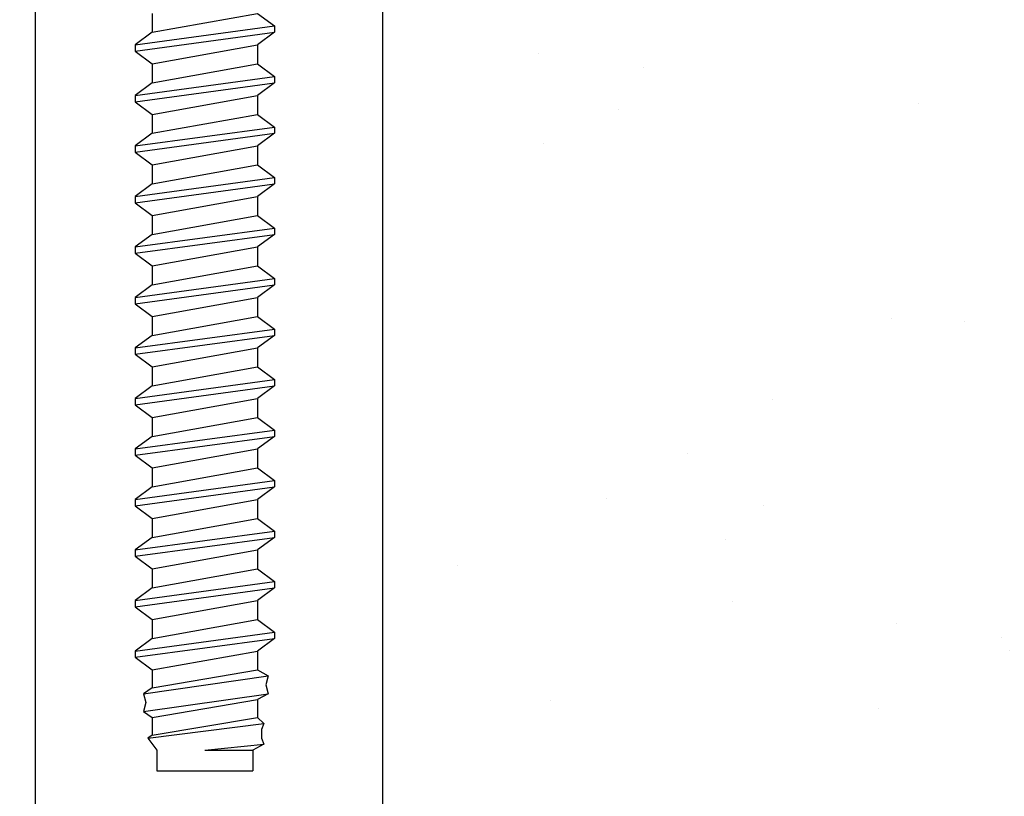
# Model space of a CAD drawing. Units: inches. Extents: x 64 to 269, y -36 to 26.
# Drawn here: x 180 to 181, y -31 to -30 of the extents above; entities that cross this region are included whole.
import ezdxf

# ---------------------------------------------------------------- set-up
doc = ezdxf.new("R2010")
doc.units = ezdxf.units.IN
doc.header["$MEASUREMENT"] = 0
for name, color, linetype in [('CK_LEVEL_1', 7, 'Continuous'), ('DIM', 5, 'Continuous'), ('SHEET2', 7, 'Continuous')]:
    doc.layers.add(name, color=color, linetype=linetype)
doc.styles.get("Standard").update_dxf_attribs({"font": 'arial.ttf'})
doc.dimstyles.get("Standard").update_dxf_attribs({"dimtxt": 0.18, "dimasz": 0.18, "dimexe": 0.18, "dimexo": 0.0625, "dimgap": 0.09, "dimtad": 0, "dimtih": 1, "dimtoh": 1, "dimdec": 4, "dimzin": 0, "dimdsep": 46, "dimtxsty": 'Standard', "dimcen": 0.09, "dimadec": 0, "dimazin": 0, "dimtfac": 1, "dimtdec": 4, "dimtofl": 0, "dimtmove": 0, "dimatfit": 3, "dimfxl": 1, "dimtolj": 1, "dimtzin": 0, "dimarcsym": 0})

# ---------------------------------------------------------------- blocks, each defined once
blk = doc.blocks.new('CKCOLL12444')
at = {"layer": 'CK_LEVEL_1', "color": 6, "linetype": 'Continuous'}
blk.add_line((52.1901, 45.59806), (52.1901, 45.57931), dxfattribs=at)
blk = doc.blocks.new('CKCOLL12443')
at = {"layer": 'CK_LEVEL_1', "color": 6, "linetype": 'Continuous'}
blk.add_line((52.2941, 45.59806), (52.3111, 45.58556), dxfattribs=at)
blk = doc.blocks.new('CKCOLL12442')
at = {"layer": 'CK_LEVEL_1', "color": 6, "linetype": 'Continuous'}
blk.add_line((52.1901, 45.57931), (52.1731, 45.56681), dxfattribs=at)
blk = doc.blocks.new('CKCOLL12441')
at = {"layer": 'CK_LEVEL_1', "color": 6, "linetype": 'Continuous'}
blk.add_line((52.3111, 45.57931), (52.2941, 45.56681), dxfattribs=at)
blk = doc.blocks.new('CKCOLL12440')
at = {"layer": 'CK_LEVEL_1', "color": 6, "linetype": 'Continuous'}
blk.add_line((52.1731, 45.56056), (52.1901, 45.54806), dxfattribs=at)
blk = doc.blocks.new('CKCOLL12439')
at = {"layer": 'CK_LEVEL_1', "color": 6, "linetype": 'Continuous'}
blk.add_line((52.1731, 45.56681), (52.1731, 45.56056), dxfattribs=at)
blk = doc.blocks.new('CKCOLL12438')
at = {"layer": 'CK_LEVEL_1', "color": 6, "linetype": 'Continuous'}
blk.add_line((52.3111, 45.58556), (52.3111, 45.57931), dxfattribs=at)
blk = doc.blocks.new('CKCOLL12437')
at = {"layer": 'CK_LEVEL_1', "color": 6, "linetype": 'Continuous'}
blk.add_line((52.2941, 45.56681), (52.2941, 45.54806), dxfattribs=at)
blk = doc.blocks.new('CKCOLL12436')
at = {"layer": 'CK_LEVEL_1', "color": 6, "linetype": 'Continuous'}
blk.add_line((52.1901, 45.57931), (52.2941, 45.59806), dxfattribs=at)
blk = doc.blocks.new('CKCOLL12435')
at = {"layer": 'CK_LEVEL_1', "color": 6, "linetype": 'Continuous'}
blk.add_line((52.1731, 45.56681), (52.3111, 45.58556), dxfattribs=at)
blk = doc.blocks.new('CKCOLL12434')
at = {"layer": 'CK_LEVEL_1', "color": 6, "linetype": 'Continuous'}
blk.add_line((52.1731, 45.56056), (52.3111, 45.57931), dxfattribs=at)
blk = doc.blocks.new('CKCOLL12433')
at = {"layer": 'CK_LEVEL_1', "color": 6, "linetype": 'Continuous'}
blk.add_line((52.1901, 45.54806), (52.2941, 45.56681), dxfattribs=at)
blk = doc.blocks.new('CKCOLL12432')
at = {"layer": 'CK_LEVEL_1', "color": 6, "linetype": 'Continuous'}
blk.add_line((52.1901, 45.54806), (52.1901, 45.52931), dxfattribs=at)
blk = doc.blocks.new('CKCOLL12431')
at = {"layer": 'CK_LEVEL_1', "color": 6, "linetype": 'Continuous'}
blk.add_line((52.2941, 45.54806), (52.3111, 45.53556), dxfattribs=at)
blk = doc.blocks.new('CKCOLL12430')
at = {"layer": 'CK_LEVEL_1', "color": 6, "linetype": 'Continuous'}
blk.add_line((52.1901, 45.52931), (52.1731, 45.51681), dxfattribs=at)
blk = doc.blocks.new('CKCOLL12429')
at = {"layer": 'CK_LEVEL_1', "color": 6, "linetype": 'Continuous'}
blk.add_line((52.3111, 45.52931), (52.2941, 45.51681), dxfattribs=at)
blk = doc.blocks.new('CKCOLL12428')
at = {"layer": 'CK_LEVEL_1', "color": 6, "linetype": 'Continuous'}
blk.add_line((52.1731, 45.51056), (52.1901, 45.49806), dxfattribs=at)
blk = doc.blocks.new('CKCOLL12427')
at = {"layer": 'CK_LEVEL_1', "color": 6, "linetype": 'Continuous'}
blk.add_line((52.1731, 45.51681), (52.1731, 45.51056), dxfattribs=at)
blk = doc.blocks.new('CKCOLL12426')
at = {"layer": 'CK_LEVEL_1', "color": 6, "linetype": 'Continuous'}
blk.add_line((52.3111, 45.53556), (52.3111, 45.52931), dxfattribs=at)
blk = doc.blocks.new('CKCOLL12425')
at = {"layer": 'CK_LEVEL_1', "color": 6, "linetype": 'Continuous'}
blk.add_line((52.2941, 45.51681), (52.2941, 45.49806), dxfattribs=at)
blk = doc.blocks.new('CKCOLL12424')
at = {"layer": 'CK_LEVEL_1', "color": 6, "linetype": 'Continuous'}
blk.add_line((52.1901, 45.52931), (52.2941, 45.54806), dxfattribs=at)
blk = doc.blocks.new('CKCOLL12423')
at = {"layer": 'CK_LEVEL_1', "color": 6, "linetype": 'Continuous'}
blk.add_line((52.1731, 45.51681), (52.3111, 45.53556), dxfattribs=at)
blk = doc.blocks.new('CKCOLL12422')
at = {"layer": 'CK_LEVEL_1', "color": 6, "linetype": 'Continuous'}
blk.add_line((52.1731, 45.51056), (52.3111, 45.52931), dxfattribs=at)
blk = doc.blocks.new('CKCOLL12421')
at = {"layer": 'CK_LEVEL_1', "color": 6, "linetype": 'Continuous'}
blk.add_line((52.1901, 45.49806), (52.2941, 45.51681), dxfattribs=at)
blk = doc.blocks.new('CKCOLL12420')
at = {"layer": 'CK_LEVEL_1', "color": 6, "linetype": 'Continuous'}
blk.add_line((52.1901, 45.49806), (52.1901, 45.47931), dxfattribs=at)
blk = doc.blocks.new('CKCOLL12419')
at = {"layer": 'CK_LEVEL_1', "color": 6, "linetype": 'Continuous'}
blk.add_line((52.2941, 45.49806), (52.3111, 45.48556), dxfattribs=at)
blk = doc.blocks.new('CKCOLL12418')
at = {"layer": 'CK_LEVEL_1', "color": 6, "linetype": 'Continuous'}
blk.add_line((52.1901, 45.47931), (52.1731, 45.46681), dxfattribs=at)
blk = doc.blocks.new('CKCOLL12417')
at = {"layer": 'CK_LEVEL_1', "color": 6, "linetype": 'Continuous'}
blk.add_line((52.3111, 45.47931), (52.2941, 45.46681), dxfattribs=at)
blk = doc.blocks.new('CKCOLL12416')
at = {"layer": 'CK_LEVEL_1', "color": 6, "linetype": 'Continuous'}
blk.add_line((52.1731, 45.46056), (52.1901, 45.44806), dxfattribs=at)
blk = doc.blocks.new('CKCOLL12415')
at = {"layer": 'CK_LEVEL_1', "color": 6, "linetype": 'Continuous'}
blk.add_line((52.1731, 45.46681), (52.1731, 45.46056), dxfattribs=at)
blk = doc.blocks.new('CKCOLL12414')
at = {"layer": 'CK_LEVEL_1', "color": 6, "linetype": 'Continuous'}
blk.add_line((52.3111, 45.48556), (52.3111, 45.47931), dxfattribs=at)
blk = doc.blocks.new('CKCOLL12413')
at = {"layer": 'CK_LEVEL_1', "color": 6, "linetype": 'Continuous'}
blk.add_line((52.2941, 45.46681), (52.2941, 45.44806), dxfattribs=at)
blk = doc.blocks.new('CKCOLL12412')
at = {"layer": 'CK_LEVEL_1', "color": 6, "linetype": 'Continuous'}
blk.add_line((52.1901, 45.47931), (52.2941, 45.49806), dxfattribs=at)
blk = doc.blocks.new('CKCOLL12411')
at = {"layer": 'CK_LEVEL_1', "color": 6, "linetype": 'Continuous'}
blk.add_line((52.1731, 45.46681), (52.3111, 45.48556), dxfattribs=at)
blk = doc.blocks.new('CKCOLL12410')
at = {"layer": 'CK_LEVEL_1', "color": 6, "linetype": 'Continuous'}
blk.add_line((52.1731, 45.46056), (52.3111, 45.47931), dxfattribs=at)
blk = doc.blocks.new('CKCOLL12409')
at = {"layer": 'CK_LEVEL_1', "color": 6, "linetype": 'Continuous'}
blk.add_line((52.1901, 45.44806), (52.2941, 45.46681), dxfattribs=at)
blk = doc.blocks.new('CKCOLL12408')
at = {"layer": 'CK_LEVEL_1', "color": 6, "linetype": 'Continuous'}
blk.add_line((52.1901, 45.44806), (52.1901, 45.42931), dxfattribs=at)
blk = doc.blocks.new('CKCOLL12407')
at = {"layer": 'CK_LEVEL_1', "color": 6, "linetype": 'Continuous'}
blk.add_line((52.2941, 45.44806), (52.3111, 45.43556), dxfattribs=at)
blk = doc.blocks.new('CKCOLL12406')
at = {"layer": 'CK_LEVEL_1', "color": 6, "linetype": 'Continuous'}
blk.add_line((52.1901, 45.42931), (52.1731, 45.41681), dxfattribs=at)
blk = doc.blocks.new('CKCOLL12405')
at = {"layer": 'CK_LEVEL_1', "color": 6, "linetype": 'Continuous'}
blk.add_line((52.3111, 45.42931), (52.2941, 45.41681), dxfattribs=at)
blk = doc.blocks.new('CKCOLL12404')
at = {"layer": 'CK_LEVEL_1', "color": 6, "linetype": 'Continuous'}
blk.add_line((52.1731, 45.41056), (52.1901, 45.39806), dxfattribs=at)
blk = doc.blocks.new('CKCOLL12403')
at = {"layer": 'CK_LEVEL_1', "color": 6, "linetype": 'Continuous'}
blk.add_line((52.1731, 45.41681), (52.1731, 45.41056), dxfattribs=at)
blk = doc.blocks.new('CKCOLL12402')
at = {"layer": 'CK_LEVEL_1', "color": 6, "linetype": 'Continuous'}
blk.add_line((52.3111, 45.43556), (52.3111, 45.42931), dxfattribs=at)
blk = doc.blocks.new('CKCOLL12401')
at = {"layer": 'CK_LEVEL_1', "color": 6, "linetype": 'Continuous'}
blk.add_line((52.2941, 45.41681), (52.2941, 45.39806), dxfattribs=at)
blk = doc.blocks.new('CKCOLL12400')
at = {"layer": 'CK_LEVEL_1', "color": 6, "linetype": 'Continuous'}
blk.add_line((52.1901, 45.42931), (52.2941, 45.44806), dxfattribs=at)
blk = doc.blocks.new('CKCOLL12399')
at = {"layer": 'CK_LEVEL_1', "color": 6, "linetype": 'Continuous'}
blk.add_line((52.1731, 45.41681), (52.3111, 45.43556), dxfattribs=at)
blk = doc.blocks.new('CKCOLL12398')
at = {"layer": 'CK_LEVEL_1', "color": 6, "linetype": 'Continuous'}
blk.add_line((52.1731, 45.41056), (52.3111, 45.42931), dxfattribs=at)
blk = doc.blocks.new('CKCOLL12397')
at = {"layer": 'CK_LEVEL_1', "color": 6, "linetype": 'Continuous'}
blk.add_line((52.1901, 45.39806), (52.2941, 45.41681), dxfattribs=at)
blk = doc.blocks.new('CKCOLL12396')
at = {"layer": 'CK_LEVEL_1', "color": 6, "linetype": 'Continuous'}
blk.add_line((52.1901, 45.39806), (52.1901, 45.37931), dxfattribs=at)
blk = doc.blocks.new('CKCOLL12395')
at = {"layer": 'CK_LEVEL_1', "color": 6, "linetype": 'Continuous'}
blk.add_line((52.2941, 45.39806), (52.3111, 45.38556), dxfattribs=at)
blk = doc.blocks.new('CKCOLL12394')
at = {"layer": 'CK_LEVEL_1', "color": 6, "linetype": 'Continuous'}
blk.add_line((52.1901, 45.37931), (52.1731, 45.36681), dxfattribs=at)
blk = doc.blocks.new('CKCOLL12393')
at = {"layer": 'CK_LEVEL_1', "color": 6, "linetype": 'Continuous'}
blk.add_line((52.3111, 45.37931), (52.2941, 45.36681), dxfattribs=at)
blk = doc.blocks.new('CKCOLL12392')
at = {"layer": 'CK_LEVEL_1', "color": 6, "linetype": 'Continuous'}
blk.add_line((52.1731, 45.36056), (52.1901, 45.34806), dxfattribs=at)
blk = doc.blocks.new('CKCOLL12391')
at = {"layer": 'CK_LEVEL_1', "color": 6, "linetype": 'Continuous'}
blk.add_line((52.1731, 45.36681), (52.1731, 45.36056), dxfattribs=at)
blk = doc.blocks.new('CKCOLL12390')
at = {"layer": 'CK_LEVEL_1', "color": 6, "linetype": 'Continuous'}
blk.add_line((52.3111, 45.38556), (52.3111, 45.37931), dxfattribs=at)
blk = doc.blocks.new('CKCOLL12389')
at = {"layer": 'CK_LEVEL_1', "color": 6, "linetype": 'Continuous'}
blk.add_line((52.2941, 45.36681), (52.2941, 45.34806), dxfattribs=at)
blk = doc.blocks.new('CKCOLL12388')
at = {"layer": 'CK_LEVEL_1', "color": 6, "linetype": 'Continuous'}
blk.add_line((52.1901, 45.37931), (52.2941, 45.39806), dxfattribs=at)
blk = doc.blocks.new('CKCOLL12387')
at = {"layer": 'CK_LEVEL_1', "color": 6, "linetype": 'Continuous'}
blk.add_line((52.1731, 45.36681), (52.3111, 45.38556), dxfattribs=at)
blk = doc.blocks.new('CKCOLL12386')
at = {"layer": 'CK_LEVEL_1', "color": 6, "linetype": 'Continuous'}
blk.add_line((52.1731, 45.36056), (52.3111, 45.37931), dxfattribs=at)
blk = doc.blocks.new('CKCOLL12385')
at = {"layer": 'CK_LEVEL_1', "color": 6, "linetype": 'Continuous'}
blk.add_line((52.1901, 45.34806), (52.2941, 45.36681), dxfattribs=at)
blk = doc.blocks.new('CKCOLL12384')
at = {"layer": 'CK_LEVEL_1', "color": 6, "linetype": 'Continuous'}
blk.add_line((52.1901, 45.34806), (52.1901, 45.32931), dxfattribs=at)
blk = doc.blocks.new('CKCOLL12383')
at = {"layer": 'CK_LEVEL_1', "color": 6, "linetype": 'Continuous'}
blk.add_line((52.2941, 45.34806), (52.3111, 45.33556), dxfattribs=at)
blk = doc.blocks.new('CKCOLL12382')
at = {"layer": 'CK_LEVEL_1', "color": 6, "linetype": 'Continuous'}
blk.add_line((52.1901, 45.32931), (52.1731, 45.31681), dxfattribs=at)
blk = doc.blocks.new('CKCOLL12381')
at = {"layer": 'CK_LEVEL_1', "color": 6, "linetype": 'Continuous'}
blk.add_line((52.3111, 45.32931), (52.2941, 45.31681), dxfattribs=at)
blk = doc.blocks.new('CKCOLL12380')
at = {"layer": 'CK_LEVEL_1', "color": 6, "linetype": 'Continuous'}
blk.add_line((52.1731, 45.31056), (52.1901, 45.29806), dxfattribs=at)
blk = doc.blocks.new('CKCOLL12379')
at = {"layer": 'CK_LEVEL_1', "color": 6, "linetype": 'Continuous'}
blk.add_line((52.1731, 45.31681), (52.1731, 45.31056), dxfattribs=at)
blk = doc.blocks.new('CKCOLL12378')
at = {"layer": 'CK_LEVEL_1', "color": 6, "linetype": 'Continuous'}
blk.add_line((52.3111, 45.33556), (52.3111, 45.32931), dxfattribs=at)
blk = doc.blocks.new('CKCOLL12377')
at = {"layer": 'CK_LEVEL_1', "color": 6, "linetype": 'Continuous'}
blk.add_line((52.2941, 45.31681), (52.2941, 45.29806), dxfattribs=at)
blk = doc.blocks.new('CKCOLL12376')
at = {"layer": 'CK_LEVEL_1', "color": 6, "linetype": 'Continuous'}
blk.add_line((52.1901, 45.32931), (52.2941, 45.34806), dxfattribs=at)
blk = doc.blocks.new('CKCOLL12375')
at = {"layer": 'CK_LEVEL_1', "color": 6, "linetype": 'Continuous'}
blk.add_line((52.1731, 45.31681), (52.3111, 45.33556), dxfattribs=at)
blk = doc.blocks.new('CKCOLL12374')
at = {"layer": 'CK_LEVEL_1', "color": 6, "linetype": 'Continuous'}
blk.add_line((52.1731, 45.31056), (52.3111, 45.32931), dxfattribs=at)
blk = doc.blocks.new('CKCOLL12373')
at = {"layer": 'CK_LEVEL_1', "color": 6, "linetype": 'Continuous'}
blk.add_line((52.1901, 45.29806), (52.2941, 45.31681), dxfattribs=at)
blk = doc.blocks.new('CKCOLL12372')
at = {"layer": 'CK_LEVEL_1', "color": 6, "linetype": 'Continuous'}
blk.add_line((52.1901, 45.29806), (52.1901, 45.27931), dxfattribs=at)
blk = doc.blocks.new('CKCOLL12371')
at = {"layer": 'CK_LEVEL_1', "color": 6, "linetype": 'Continuous'}
blk.add_line((52.2941, 45.29806), (52.3111, 45.28556), dxfattribs=at)
blk = doc.blocks.new('CKCOLL12370')
at = {"layer": 'CK_LEVEL_1', "color": 6, "linetype": 'Continuous'}
blk.add_line((52.1901, 45.27931), (52.1731, 45.26681), dxfattribs=at)
blk = doc.blocks.new('CKCOLL12369')
at = {"layer": 'CK_LEVEL_1', "color": 6, "linetype": 'Continuous'}
blk.add_line((52.3111, 45.27931), (52.2941, 45.26681), dxfattribs=at)
blk = doc.blocks.new('CKCOLL12368')
at = {"layer": 'CK_LEVEL_1', "color": 6, "linetype": 'Continuous'}
blk.add_line((52.1731, 45.26056), (52.1901, 45.24806), dxfattribs=at)
blk = doc.blocks.new('CKCOLL12367')
at = {"layer": 'CK_LEVEL_1', "color": 6, "linetype": 'Continuous'}
blk.add_line((52.1731, 45.26681), (52.1731, 45.26056), dxfattribs=at)
blk = doc.blocks.new('CKCOLL12366')
at = {"layer": 'CK_LEVEL_1', "color": 6, "linetype": 'Continuous'}
blk.add_line((52.3111, 45.28556), (52.3111, 45.27931), dxfattribs=at)
blk = doc.blocks.new('CKCOLL12365')
at = {"layer": 'CK_LEVEL_1', "color": 6, "linetype": 'Continuous'}
blk.add_line((52.2941, 45.26681), (52.2941, 45.24806), dxfattribs=at)
blk = doc.blocks.new('CKCOLL12364')
at = {"layer": 'CK_LEVEL_1', "color": 6, "linetype": 'Continuous'}
blk.add_line((52.1901, 45.27931), (52.2941, 45.29806), dxfattribs=at)
blk = doc.blocks.new('CKCOLL12363')
at = {"layer": 'CK_LEVEL_1', "color": 6, "linetype": 'Continuous'}
blk.add_line((52.1731, 45.26681), (52.3111, 45.28556), dxfattribs=at)
blk = doc.blocks.new('CKCOLL12362')
at = {"layer": 'CK_LEVEL_1', "color": 6, "linetype": 'Continuous'}
blk.add_line((52.1731, 45.26056), (52.3111, 45.27931), dxfattribs=at)
blk = doc.blocks.new('CKCOLL12361')
at = {"layer": 'CK_LEVEL_1', "color": 6, "linetype": 'Continuous'}
blk.add_line((52.1901, 45.24806), (52.2941, 45.26681), dxfattribs=at)
blk = doc.blocks.new('CKCOLL12360')
at = {"layer": 'CK_LEVEL_1', "color": 6, "linetype": 'Continuous'}
blk.add_line((52.1901, 45.24806), (52.1901, 45.22931), dxfattribs=at)
blk = doc.blocks.new('CKCOLL12359')
at = {"layer": 'CK_LEVEL_1', "color": 6, "linetype": 'Continuous'}
blk.add_line((52.2941, 45.24806), (52.3111, 45.23556), dxfattribs=at)
blk = doc.blocks.new('CKCOLL12358')
at = {"layer": 'CK_LEVEL_1', "color": 6, "linetype": 'Continuous'}
blk.add_line((52.1901, 45.22931), (52.1731, 45.21681), dxfattribs=at)
blk = doc.blocks.new('CKCOLL12357')
at = {"layer": 'CK_LEVEL_1', "color": 6, "linetype": 'Continuous'}
blk.add_line((52.3111, 45.22931), (52.2941, 45.21681), dxfattribs=at)
blk = doc.blocks.new('CKCOLL12356')
at = {"layer": 'CK_LEVEL_1', "color": 6, "linetype": 'Continuous'}
blk.add_line((52.1731, 45.21056), (52.1901, 45.19806), dxfattribs=at)
blk = doc.blocks.new('CKCOLL12355')
at = {"layer": 'CK_LEVEL_1', "color": 6, "linetype": 'Continuous'}
blk.add_line((52.1731, 45.21681), (52.1731, 45.21056), dxfattribs=at)
blk = doc.blocks.new('CKCOLL12354')
at = {"layer": 'CK_LEVEL_1', "color": 6, "linetype": 'Continuous'}
blk.add_line((52.3111, 45.23556), (52.3111, 45.22931), dxfattribs=at)
blk = doc.blocks.new('CKCOLL12353')
at = {"layer": 'CK_LEVEL_1', "color": 6, "linetype": 'Continuous'}
blk.add_line((52.2941, 45.21681), (52.2941, 45.19806), dxfattribs=at)
blk = doc.blocks.new('CKCOLL12352')
at = {"layer": 'CK_LEVEL_1', "color": 6, "linetype": 'Continuous'}
blk.add_line((52.1901, 45.22931), (52.2941, 45.24806), dxfattribs=at)
blk = doc.blocks.new('CKCOLL12351')
at = {"layer": 'CK_LEVEL_1', "color": 6, "linetype": 'Continuous'}
blk.add_line((52.1731, 45.21681), (52.3111, 45.23556), dxfattribs=at)
blk = doc.blocks.new('CKCOLL12350')
at = {"layer": 'CK_LEVEL_1', "color": 6, "linetype": 'Continuous'}
blk.add_line((52.1731, 45.21056), (52.3111, 45.22931), dxfattribs=at)
blk = doc.blocks.new('CKCOLL12349')
at = {"layer": 'CK_LEVEL_1', "color": 6, "linetype": 'Continuous'}
blk.add_line((52.1901, 45.19806), (52.2941, 45.21681), dxfattribs=at)
blk = doc.blocks.new('CKCOLL12348')
at = {"layer": 'CK_LEVEL_1', "color": 6, "linetype": 'Continuous'}
blk.add_line((52.1901, 45.19806), (52.1901, 45.17931), dxfattribs=at)
blk = doc.blocks.new('CKCOLL12347')
at = {"layer": 'CK_LEVEL_1', "color": 6, "linetype": 'Continuous'}
blk.add_line((52.2941, 45.19806), (52.3111, 45.18556), dxfattribs=at)
blk = doc.blocks.new('CKCOLL12346')
at = {"layer": 'CK_LEVEL_1', "color": 6, "linetype": 'Continuous'}
blk.add_line((52.1901, 45.17931), (52.1731, 45.16681), dxfattribs=at)
blk = doc.blocks.new('CKCOLL12345')
at = {"layer": 'CK_LEVEL_1', "color": 6, "linetype": 'Continuous'}
blk.add_line((52.3111, 45.17931), (52.2941, 45.16681), dxfattribs=at)
blk = doc.blocks.new('CKCOLL12344')
at = {"layer": 'CK_LEVEL_1', "color": 6, "linetype": 'Continuous'}
blk.add_line((52.1731, 45.16056), (52.1901, 45.14806), dxfattribs=at)
blk = doc.blocks.new('CKCOLL12343')
at = {"layer": 'CK_LEVEL_1', "color": 6, "linetype": 'Continuous'}
blk.add_line((52.1731, 45.16681), (52.1731, 45.16056), dxfattribs=at)
blk = doc.blocks.new('CKCOLL12342')
at = {"layer": 'CK_LEVEL_1', "color": 6, "linetype": 'Continuous'}
blk.add_line((52.3111, 45.18556), (52.3111, 45.17931), dxfattribs=at)
blk = doc.blocks.new('CKCOLL12341')
at = {"layer": 'CK_LEVEL_1', "color": 6, "linetype": 'Continuous'}
blk.add_line((52.2941, 45.16681), (52.2941, 45.14806), dxfattribs=at)
blk = doc.blocks.new('CKCOLL12340')
at = {"layer": 'CK_LEVEL_1', "color": 6, "linetype": 'Continuous'}
blk.add_line((52.1901, 45.17931), (52.2941, 45.19806), dxfattribs=at)
blk = doc.blocks.new('CKCOLL12339')
at = {"layer": 'CK_LEVEL_1', "color": 6, "linetype": 'Continuous'}
blk.add_line((52.1731, 45.16681), (52.3111, 45.18556), dxfattribs=at)
blk = doc.blocks.new('CKCOLL12338')
at = {"layer": 'CK_LEVEL_1', "color": 6, "linetype": 'Continuous'}
blk.add_line((52.1731, 45.16056), (52.3111, 45.17931), dxfattribs=at)
blk = doc.blocks.new('CKCOLL12337')
at = {"layer": 'CK_LEVEL_1', "color": 6, "linetype": 'Continuous'}
blk.add_line((52.1901, 45.14806), (52.2941, 45.16681), dxfattribs=at)
blk = doc.blocks.new('CKCOLL12336')
at = {"layer": 'CK_LEVEL_1', "color": 6, "linetype": 'Continuous'}
blk.add_line((52.1901, 45.14806), (52.1901, 45.12931), dxfattribs=at)
blk = doc.blocks.new('CKCOLL12335')
at = {"layer": 'CK_LEVEL_1', "color": 6, "linetype": 'Continuous'}
blk.add_line((52.2941, 45.14806), (52.3111, 45.13556), dxfattribs=at)
blk = doc.blocks.new('CKCOLL12334')
at = {"layer": 'CK_LEVEL_1', "color": 6, "linetype": 'Continuous'}
blk.add_line((52.1901, 45.12931), (52.1731, 45.11681), dxfattribs=at)
blk = doc.blocks.new('CKCOLL12333')
at = {"layer": 'CK_LEVEL_1', "color": 6, "linetype": 'Continuous'}
blk.add_line((52.3111, 45.12931), (52.2941, 45.11681), dxfattribs=at)
blk = doc.blocks.new('CKCOLL12332')
at = {"layer": 'CK_LEVEL_1', "color": 6, "linetype": 'Continuous'}
blk.add_line((52.1731, 45.11056), (52.1901, 45.09806), dxfattribs=at)
blk = doc.blocks.new('CKCOLL12331')
at = {"layer": 'CK_LEVEL_1', "color": 6, "linetype": 'Continuous'}
blk.add_line((52.1731, 45.11681), (52.1731, 45.11056), dxfattribs=at)
blk = doc.blocks.new('CKCOLL12330')
at = {"layer": 'CK_LEVEL_1', "color": 6, "linetype": 'Continuous'}
blk.add_line((52.3111, 45.13556), (52.3111, 45.12931), dxfattribs=at)
blk = doc.blocks.new('CKCOLL12329')
at = {"layer": 'CK_LEVEL_1', "color": 6, "linetype": 'Continuous'}
blk.add_line((52.2941, 45.11681), (52.2941, 45.09806), dxfattribs=at)
blk = doc.blocks.new('CKCOLL12328')
at = {"layer": 'CK_LEVEL_1', "color": 6, "linetype": 'Continuous'}
blk.add_line((52.1901, 45.12931), (52.2941, 45.14806), dxfattribs=at)
blk = doc.blocks.new('CKCOLL12327')
at = {"layer": 'CK_LEVEL_1', "color": 6, "linetype": 'Continuous'}
blk.add_line((52.1731, 45.11681), (52.3111, 45.13556), dxfattribs=at)
blk = doc.blocks.new('CKCOLL12326')
at = {"layer": 'CK_LEVEL_1', "color": 6, "linetype": 'Continuous'}
blk.add_line((52.1731, 45.11056), (52.3111, 45.12931), dxfattribs=at)
blk = doc.blocks.new('CKCOLL12325')
at = {"layer": 'CK_LEVEL_1', "color": 6, "linetype": 'Continuous'}
blk.add_line((52.1901, 45.09806), (52.2941, 45.11681), dxfattribs=at)
blk = doc.blocks.new('CKCOLL12324')
at = {"layer": 'CK_LEVEL_1', "color": 6, "linetype": 'Continuous'}
blk.add_line((52.1901, 45.09806), (52.1901, 45.07931), dxfattribs=at)
blk = doc.blocks.new('CKCOLL12323')
at = {"layer": 'CK_LEVEL_1', "color": 6, "linetype": 'Continuous'}
blk.add_line((52.2941, 45.09806), (52.3111, 45.08556), dxfattribs=at)
blk = doc.blocks.new('CKCOLL12322')
at = {"layer": 'CK_LEVEL_1', "color": 6, "linetype": 'Continuous'}
blk.add_line((52.1901, 45.07931), (52.1731, 45.06681), dxfattribs=at)
blk = doc.blocks.new('CKCOLL12321')
at = {"layer": 'CK_LEVEL_1', "color": 6, "linetype": 'Continuous'}
blk.add_line((52.3111, 45.07931), (52.2941, 45.06681), dxfattribs=at)
blk = doc.blocks.new('CKCOLL12320')
at = {"layer": 'CK_LEVEL_1', "color": 6, "linetype": 'Continuous'}
blk.add_line((52.1731, 45.06056), (52.1901, 45.04806), dxfattribs=at)
blk = doc.blocks.new('CKCOLL12319')
at = {"layer": 'CK_LEVEL_1', "color": 6, "linetype": 'Continuous'}
blk.add_line((52.1731, 45.06681), (52.1731, 45.06056), dxfattribs=at)
blk = doc.blocks.new('CKCOLL12318')
at = {"layer": 'CK_LEVEL_1', "color": 6, "linetype": 'Continuous'}
blk.add_line((52.3111, 45.08556), (52.3111, 45.07931), dxfattribs=at)
blk = doc.blocks.new('CKCOLL12317')
at = {"layer": 'CK_LEVEL_1', "color": 6, "linetype": 'Continuous'}
blk.add_line((52.2941, 45.06681), (52.2941, 45.04806), dxfattribs=at)
blk = doc.blocks.new('CKCOLL12316')
at = {"layer": 'CK_LEVEL_1', "color": 6, "linetype": 'Continuous'}
blk.add_line((52.1901, 45.07931), (52.2941, 45.09806), dxfattribs=at)
blk = doc.blocks.new('CKCOLL12315')
at = {"layer": 'CK_LEVEL_1', "color": 6, "linetype": 'Continuous'}
blk.add_line((52.1731, 45.06681), (52.3111, 45.08556), dxfattribs=at)
blk = doc.blocks.new('CKCOLL12314')
at = {"layer": 'CK_LEVEL_1', "color": 6, "linetype": 'Continuous'}
blk.add_line((52.1731, 45.06056), (52.3111, 45.07931), dxfattribs=at)
blk = doc.blocks.new('CKCOLL12313')
at = {"layer": 'CK_LEVEL_1', "color": 6, "linetype": 'Continuous'}
blk.add_line((52.1901, 45.04806), (52.2941, 45.06681), dxfattribs=at)
blk = doc.blocks.new('CKCOLL12312')
at = {"layer": 'CK_LEVEL_1', "color": 6, "linetype": 'Continuous'}
blk.add_line((52.1901, 45.04806), (52.1901, 45.02931), dxfattribs=at)
blk = doc.blocks.new('CKCOLL12311')
at = {"layer": 'CK_LEVEL_1', "color": 6, "linetype": 'Continuous'}
blk.add_line((52.2941, 45.04806), (52.3111, 45.03556), dxfattribs=at)
blk = doc.blocks.new('CKCOLL12310')
at = {"layer": 'CK_LEVEL_1', "color": 6, "linetype": 'Continuous'}
blk.add_line((52.1901, 45.02931), (52.1731, 45.01681), dxfattribs=at)
blk = doc.blocks.new('CKCOLL12309')
at = {"layer": 'CK_LEVEL_1', "color": 6, "linetype": 'Continuous'}
blk.add_line((52.3111, 45.02931), (52.2941, 45.01681), dxfattribs=at)
blk = doc.blocks.new('CKCOLL12308')
at = {"layer": 'CK_LEVEL_1', "color": 6, "linetype": 'Continuous'}
blk.add_line((52.1731, 45.01056), (52.1901, 44.99806), dxfattribs=at)
blk = doc.blocks.new('CKCOLL12307')
at = {"layer": 'CK_LEVEL_1', "color": 6, "linetype": 'Continuous'}
blk.add_line((52.1731, 45.01681), (52.1731, 45.01056), dxfattribs=at)
blk = doc.blocks.new('CKCOLL12306')
at = {"layer": 'CK_LEVEL_1', "color": 6, "linetype": 'Continuous'}
blk.add_line((52.3111, 45.03556), (52.3111, 45.02931), dxfattribs=at)
blk = doc.blocks.new('CKCOLL12305')
at = {"layer": 'CK_LEVEL_1', "color": 6, "linetype": 'Continuous'}
blk.add_line((52.2941, 45.01681), (52.2941, 44.99806), dxfattribs=at)
blk = doc.blocks.new('CKCOLL12304')
at = {"layer": 'CK_LEVEL_1', "color": 6, "linetype": 'Continuous'}
blk.add_line((52.1901, 45.02931), (52.2941, 45.04806), dxfattribs=at)
blk = doc.blocks.new('CKCOLL12303')
at = {"layer": 'CK_LEVEL_1', "color": 6, "linetype": 'Continuous'}
blk.add_line((52.1731, 45.01681), (52.3111, 45.03556), dxfattribs=at)
blk = doc.blocks.new('CKCOLL12302')
at = {"layer": 'CK_LEVEL_1', "color": 6, "linetype": 'Continuous'}
blk.add_line((52.1731, 45.01056), (52.3111, 45.02931), dxfattribs=at)
blk = doc.blocks.new('CKCOLL12301')
at = {"layer": 'CK_LEVEL_1', "color": 6, "linetype": 'Continuous'}
blk.add_line((52.1901, 44.99806), (52.2941, 45.01681), dxfattribs=at)
blk = doc.blocks.new('CKCOLL12300')
at = {"layer": 'CK_LEVEL_1', "color": 6, "linetype": 'Continuous'}
blk.add_line((52.1901, 44.99806), (52.1901, 44.97931), dxfattribs=at)
blk = doc.blocks.new('CKCOLL12299')
at = {"layer": 'CK_LEVEL_1', "color": 6, "linetype": 'Continuous'}
blk.add_line((52.2941, 44.99806), (52.3111, 44.98556), dxfattribs=at)
blk = doc.blocks.new('CKCOLL12298')
at = {"layer": 'CK_LEVEL_1', "color": 6, "linetype": 'Continuous'}
blk.add_line((52.1901, 44.97931), (52.1731, 44.96681), dxfattribs=at)
blk = doc.blocks.new('CKCOLL12297')
at = {"layer": 'CK_LEVEL_1', "color": 6, "linetype": 'Continuous'}
blk.add_line((52.3111, 44.97931), (52.2941, 44.96681), dxfattribs=at)
blk = doc.blocks.new('CKCOLL12296')
at = {"layer": 'CK_LEVEL_1', "color": 6, "linetype": 'Continuous'}
blk.add_line((52.1731, 44.96056), (52.1901, 44.94806), dxfattribs=at)
blk = doc.blocks.new('CKCOLL12295')
at = {"layer": 'CK_LEVEL_1', "color": 6, "linetype": 'Continuous'}
blk.add_line((52.1731, 44.96681), (52.1731, 44.96056), dxfattribs=at)
blk = doc.blocks.new('CKCOLL12294')
at = {"layer": 'CK_LEVEL_1', "color": 6, "linetype": 'Continuous'}
blk.add_line((52.3111, 44.98556), (52.3111, 44.97931), dxfattribs=at)
blk = doc.blocks.new('CKCOLL12293')
at = {"layer": 'CK_LEVEL_1', "color": 6, "linetype": 'Continuous'}
blk.add_line((52.2941, 44.96681), (52.2941, 44.94806), dxfattribs=at)
blk = doc.blocks.new('CKCOLL12292')
at = {"layer": 'CK_LEVEL_1', "color": 6, "linetype": 'Continuous'}
blk.add_line((52.1901, 44.97931), (52.2941, 44.99806), dxfattribs=at)
blk = doc.blocks.new('CKCOLL12291')
at = {"layer": 'CK_LEVEL_1', "color": 6, "linetype": 'Continuous'}
blk.add_line((52.1731, 44.96681), (52.3111, 44.98556), dxfattribs=at)
blk = doc.blocks.new('CKCOLL12290')
at = {"layer": 'CK_LEVEL_1', "color": 6, "linetype": 'Continuous'}
blk.add_line((52.1731, 44.96056), (52.3111, 44.97931), dxfattribs=at)
blk = doc.blocks.new('CKCOLL12289')
at = {"layer": 'CK_LEVEL_1', "color": 6, "linetype": 'Continuous'}
blk.add_line((52.1901, 44.94806), (52.2941, 44.96681), dxfattribs=at)
blk = doc.blocks.new('CKCOLL12288')
at = {"layer": 'CK_LEVEL_1', "color": 6, "linetype": 'Continuous'}
blk.add_line((52.1901, 44.94806), (52.1901, 44.93042), dxfattribs=at)
blk = doc.blocks.new('CKCOLL12287')
at = {"layer": 'CK_LEVEL_1', "color": 6, "linetype": 'Continuous'}
blk.add_line((52.1901, 44.93042), (52.1816, 44.92453), dxfattribs=at)
blk = doc.blocks.new('CKCOLL12286')
at = {"layer": 'CK_LEVEL_1', "color": 6, "linetype": 'Continuous'}
blk.add_line((52.1816, 44.92453), (52.18372, 44.91571), dxfattribs=at)
blk = doc.blocks.new('CKCOLL12285')
at = {"layer": 'CK_LEVEL_1', "color": 6, "linetype": 'Continuous'}
blk.add_line((52.18372, 44.91571), (52.1816, 44.90689), dxfattribs=at)
blk = doc.blocks.new('CKCOLL12284')
at = {"layer": 'CK_LEVEL_1', "color": 6, "linetype": 'Continuous'}
blk.add_line((52.1816, 44.90689), (52.1901, 44.901), dxfattribs=at)
blk = doc.blocks.new('CKCOLL12283')
at = {"layer": 'CK_LEVEL_1', "color": 6, "linetype": 'Continuous'}
blk.add_line((52.1901, 44.901), (52.1901, 44.88336), dxfattribs=at)
blk = doc.blocks.new('CKCOLL12282')
at = {"layer": 'CK_LEVEL_1', "color": 6, "linetype": 'Continuous'}
blk.add_line((52.1901, 44.88336), (52.18585, 44.88042), dxfattribs=at)
blk = doc.blocks.new('CKCOLL12281')
at = {"layer": 'CK_LEVEL_1', "color": 6, "linetype": 'Continuous'}
blk.add_line((52.18585, 44.88042), (52.1946, 44.86865), dxfattribs=at)
blk = doc.blocks.new('CKCOLL12280')
at = {"layer": 'CK_LEVEL_1', "color": 6, "linetype": 'Continuous'}
blk.add_line((52.2941, 44.94806), (52.30472, 44.94218), dxfattribs=at)
blk = doc.blocks.new('CKCOLL12279')
at = {"layer": 'CK_LEVEL_1', "color": 6, "linetype": 'Continuous'}
blk.add_line((52.30472, 44.94218), (52.3026, 44.93336), dxfattribs=at)
blk = doc.blocks.new('CKCOLL12278')
at = {"layer": 'CK_LEVEL_1', "color": 6, "linetype": 'Continuous'}
blk.add_line((52.3026, 44.93336), (52.30472, 44.92453), dxfattribs=at)
blk = doc.blocks.new('CKCOLL12277')
at = {"layer": 'CK_LEVEL_1', "color": 6, "linetype": 'Continuous'}
blk.add_line((52.30472, 44.92453), (52.2941, 44.91865), dxfattribs=at)
blk = doc.blocks.new('CKCOLL12276')
at = {"layer": 'CK_LEVEL_1', "color": 6, "linetype": 'Continuous'}
blk.add_line((52.2941, 44.91865), (52.2941, 44.901), dxfattribs=at)
blk = doc.blocks.new('CKCOLL12275')
at = {"layer": 'CK_LEVEL_1', "color": 6, "linetype": 'Continuous'}
blk.add_line((52.2941, 44.901), (52.30047, 44.89512), dxfattribs=at)
blk = doc.blocks.new('CKCOLL12274')
at = {"layer": 'CK_LEVEL_1', "color": 6, "linetype": 'Continuous'}
blk.add_line((52.30047, 44.89512), (52.29835, 44.88924), dxfattribs=at)
blk = doc.blocks.new('CKCOLL12273')
at = {"layer": 'CK_LEVEL_1', "color": 6, "linetype": 'Continuous'}
blk.add_line((52.29835, 44.88924), (52.29835, 44.88042), dxfattribs=at)
blk = doc.blocks.new('CKCOLL12272')
at = {"layer": 'CK_LEVEL_1', "color": 6, "linetype": 'Continuous'}
blk.add_line((52.29835, 44.88042), (52.30047, 44.87453), dxfattribs=at)
blk = doc.blocks.new('CKCOLL12271')
at = {"layer": 'CK_LEVEL_1', "color": 6, "linetype": 'Continuous'}
blk.add_line((52.30047, 44.87453), (52.2896, 44.86865), dxfattribs=at)
blk = doc.blocks.new('CKCOLL12270')
at = {"layer": 'CK_LEVEL_1', "color": 6, "linetype": 'Continuous'}
blk.add_line((52.2421, 44.86865), (52.2896, 44.86865), dxfattribs=at)
blk = doc.blocks.new('CKCOLL12269')
at = {"layer": 'CK_LEVEL_1', "color": 6, "linetype": 'Continuous'}
blk.add_line((52.2421, 44.86865), (52.30047, 44.87453), dxfattribs=at)
blk = doc.blocks.new('CKCOLL12268')
at = {"layer": 'CK_LEVEL_1', "color": 6, "linetype": 'Continuous'}
blk.add_line((52.18585, 44.88042), (52.30047, 44.89512), dxfattribs=at)
blk = doc.blocks.new('CKCOLL12267')
at = {"layer": 'CK_LEVEL_1', "color": 6, "linetype": 'Continuous'}
blk.add_line((52.1901, 44.88336), (52.2941, 44.901), dxfattribs=at)
blk = doc.blocks.new('CKCOLL12266')
at = {"layer": 'CK_LEVEL_1', "color": 6, "linetype": 'Continuous'}
blk.add_line((52.1901, 44.901), (52.2941, 44.91865), dxfattribs=at)
blk = doc.blocks.new('CKCOLL12265')
at = {"layer": 'CK_LEVEL_1', "color": 6, "linetype": 'Continuous'}
blk.add_line((52.1816, 44.90689), (52.30472, 44.92453), dxfattribs=at)
blk = doc.blocks.new('CKCOLL12264')
at = {"layer": 'CK_LEVEL_1', "color": 6, "linetype": 'Continuous'}
blk.add_line((52.1816, 44.92453), (52.30472, 44.94218), dxfattribs=at)
blk = doc.blocks.new('CKCOLL12263')
at = {"layer": 'CK_LEVEL_1', "color": 6, "linetype": 'Continuous'}
blk.add_line((52.1901, 44.93042), (52.2941, 44.94806), dxfattribs=at)
blk = doc.blocks.new('CKCOLL12262')
at = {"layer": 'CK_LEVEL_1', "color": 6, "linetype": 'Continuous'}
blk.add_line((52.1946, 44.86865), (52.1946, 44.84806), dxfattribs=at)
blk = doc.blocks.new('CKCOLL12261')
at = {"layer": 'CK_LEVEL_1', "color": 6, "linetype": 'Continuous'}
blk.add_line((52.2896, 44.86865), (52.2896, 44.84806), dxfattribs=at)
blk = doc.blocks.new('CKCOLL12260')
at = {"layer": 'CK_LEVEL_1', "color": 6, "linetype": 'Continuous'}
blk.add_line((52.1946, 44.84806), (52.2896, 44.84806), dxfattribs=at)
blk = doc.blocks.new('FIRE DOOR CUTOUT')
at = {"linetype": 'Continuous', "ltscale": 0.5}
h = blk.add_hatch(dxfattribs=at)
h.set_pattern_fill('AR-SAND', scale=0.2)
h.set_pattern_definition([(37.5, (346.2915, -23.71165), (-0.01259867, 0.38536475), [0, -0.304, 0, -0.34, 0, -0.325]), (7.5, (346.2915, -23.71165), (0.35395534, 0.5644292), [0, -0.164, 0, -0.274, 0, -0.105]), (327.5, (346.0455, -23.71165), (0.62282837, 0.0011318), [0, -0.1, 0, -0.36, 0, -0.47]), (317.5, (346.0455, -23.71165), (0.6012253, 0.1755351), [0, -0.05, 0, -0.236, 0, -0.27])])
h.paths.add_polyline_path([(-5.05716, 4.13101), (-6.55716, 4.13101), (-6.55716, 3.51504), (-6.68327, 3.3621), (-6.44002, 3.40425), (-6.55716, 3.25348), (-6.55716, 2.63101), (-5.05716, 2.63101)])
at = {"layer": 'SHEET2', "color": 23, "linetype": 'Continuous'}
blk.add_line((-5.05716, 2.59601), (-5.05716, 4.16601), dxfattribs=at)

msp = doc.modelspace()

# ---------------------------------------------------------------- linework, layer by layer
at = {"layer": 'CK_LEVEL_1', "color": 3, "linetype": 'Continuous'}
msp.add_line((179.60686, -31.03222), (179.60686, -29.59585), dxfattribs=at)

# ---------------------------------------------------------------- block references
at = {"linetype": 'Continuous'}
for name in ['CKCOLL12444', 'CKCOLL12436', 'CKCOLL12443', 'CKCOLL12435', 'CKCOLL12442', 'CKCOLL12434', 'CKCOLL12441', 'CKCOLL12438', 'CKCOLL12439', 'CKCOLL12440', 'CKCOLL12433', 'CKCOLL12437', 'CKCOLL12432', 'CKCOLL12424', 'CKCOLL12431', 'CKCOLL12423', 'CKCOLL12430', 'CKCOLL12422', 'CKCOLL12429', 'CKCOLL12426', 'CKCOLL12427', 'CKCOLL12428', 'CKCOLL12421', 'CKCOLL12425', 'CKCOLL12420', 'CKCOLL12412', 'CKCOLL12419', 'CKCOLL12411', 'CKCOLL12414', 'CKCOLL12418', 'CKCOLL12410', 'CKCOLL12417', 'CKCOLL12415', 'CKCOLL12416', 'CKCOLL12409', 'CKCOLL12413', 'CKCOLL12408', 'CKCOLL12400', 'CKCOLL12407', 'CKCOLL12399', 'CKCOLL12402', 'CKCOLL12406', 'CKCOLL12398', 'CKCOLL12405', 'CKCOLL12403', 'CKCOLL12397', 'CKCOLL12401', 'CKCOLL12404', 'CKCOLL12396', 'CKCOLL12388', 'CKCOLL12395', 'CKCOLL12387', 'CKCOLL12390', 'CKCOLL12394', 'CKCOLL12386', 'CKCOLL12393', 'CKCOLL12391', 'CKCOLL12385', 'CKCOLL12389', 'CKCOLL12392', 'CKCOLL12384', 'CKCOLL12376', 'CKCOLL12383', 'CKCOLL12375', 'CKCOLL12378', 'CKCOLL12382', 'CKCOLL12374', 'CKCOLL12381', 'CKCOLL12379', 'CKCOLL12373', 'CKCOLL12377', 'CKCOLL12380', 'CKCOLL12372', 'CKCOLL12364', 'CKCOLL12371', 'CKCOLL12363', 'CKCOLL12366', 'CKCOLL12370', 'CKCOLL12362', 'CKCOLL12369', 'CKCOLL12367', 'CKCOLL12361', 'CKCOLL12365', 'CKCOLL12368', 'CKCOLL12360', 'CKCOLL12352', 'CKCOLL12359', 'CKCOLL12351', 'CKCOLL12358', 'CKCOLL12350', 'CKCOLL12357', 'CKCOLL12354', 'CKCOLL12355', 'CKCOLL12349', 'CKCOLL12353', 'CKCOLL12356', 'CKCOLL12348', 'CKCOLL12340', 'CKCOLL12347', 'CKCOLL12339', 'CKCOLL12346', 'CKCOLL12338', 'CKCOLL12345', 'CKCOLL12342', 'CKCOLL12343', 'CKCOLL12344', 'CKCOLL12337', 'CKCOLL12341', 'CKCOLL12336', 'CKCOLL12328', 'CKCOLL12335', 'CKCOLL12327', 'CKCOLL12334', 'CKCOLL12326', 'CKCOLL12333', 'CKCOLL12330', 'CKCOLL12331', 'CKCOLL12332', 'CKCOLL12325', 'CKCOLL12329', 'CKCOLL12324', 'CKCOLL12316', 'CKCOLL12323', 'CKCOLL12315', 'CKCOLL12318', 'CKCOLL12322', 'CKCOLL12314', 'CKCOLL12321', 'CKCOLL12319', 'CKCOLL12313', 'CKCOLL12317', 'CKCOLL12320', 'CKCOLL12312', 'CKCOLL12304', 'CKCOLL12311', 'CKCOLL12303', 'CKCOLL12306', 'CKCOLL12310', 'CKCOLL12302', 'CKCOLL12309', 'CKCOLL12307', 'CKCOLL12301', 'CKCOLL12305', 'CKCOLL12308', 'CKCOLL12300', 'CKCOLL12292', 'CKCOLL12299', 'CKCOLL12291', 'CKCOLL12294', 'CKCOLL12298', 'CKCOLL12290', 'CKCOLL12297', 'CKCOLL12295', 'CKCOLL12289', 'CKCOLL12293', 'CKCOLL12296', 'CKCOLL12288', 'CKCOLL12263', 'CKCOLL12280', 'CKCOLL12264', 'CKCOLL12279', 'CKCOLL12287', 'CKCOLL12286', 'CKCOLL12265', 'CKCOLL12277', 'CKCOLL12278', 'CKCOLL12285', 'CKCOLL12266', 'CKCOLL12276', 'CKCOLL12284', 'CKCOLL12268', 'CKCOLL12283', 'CKCOLL12267', 'CKCOLL12275', 'CKCOLL12274', 'CKCOLL12273', 'CKCOLL12282', 'CKCOLL12281', 'CKCOLL12272', 'CKCOLL12262', 'CKCOLL12269', 'CKCOLL12270', 'CKCOLL12271', 'CKCOLL12261', 'CKCOLL12260']:
    msp.add_blockref(name, (127.53226, -75.39591), dxfattribs=at)
at = {"layer": 'DIM', "xscale": -1}
msp.add_blockref('FIRE DOOR CUTOUT', (174.89344, -33.56948), dxfattribs=at)

# ---------------------------------------------------------------- leaders
at = {"layer": 'DIM', "annotation_type": 0, "has_hookline": 1, "hookline_direction": 0, "text_width": 3.0422}
msp.add_leader([(178.68594, -30.06347), (179.33784, -27.79147), (179.60342, -27.79147)], dimstyle='Standard', dxfattribs=at)

doc.saveas('drawing.dxf')
